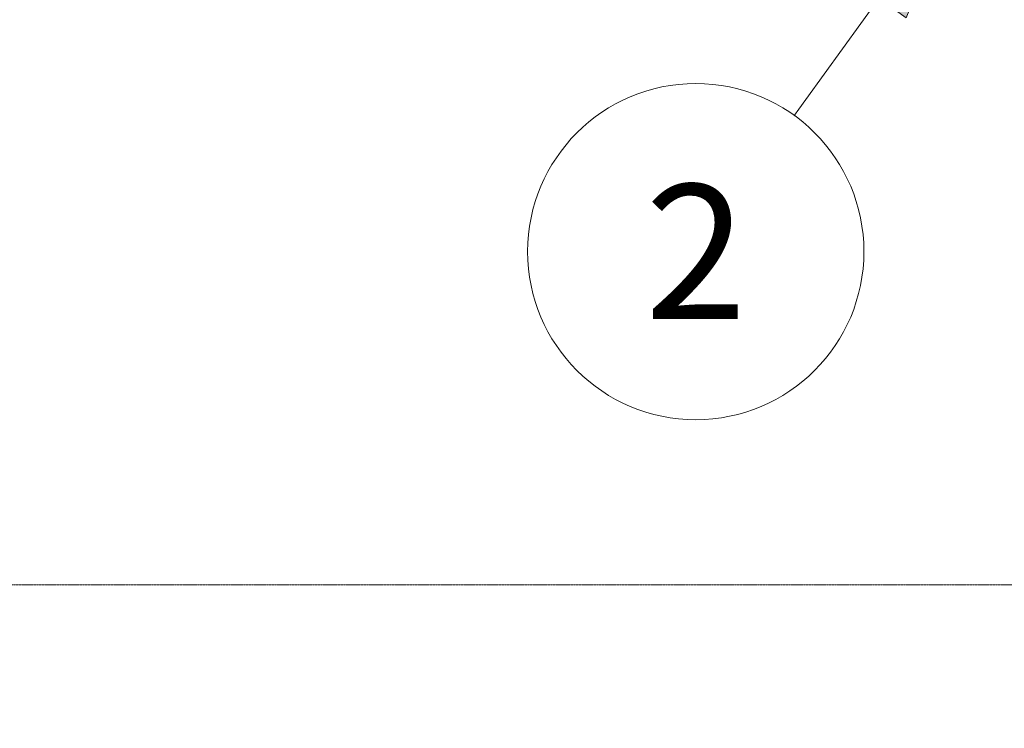
# Model space of a CAD drawing. Units: millimetres. Extents: x -6413 to 46483, y 11952 to 41652.
# Drawn here: x 1121 to 2036, y 32535 to 33194 of the extents above; entities that cross this region are included whole.
import ezdxf
from ezdxf.enums import TextEntityAlignment as Align

# ---------------------------------------------------------------- set-up
doc = ezdxf.new("R2010")
doc.units = ezdxf.units.MM
doc.linetypes.add('HIDDEN2', pattern=[0.1875, 0.125, -0.0625])
doc.layers.get('0').update_dxf_attribs({"lineweight": 0})
doc.layers.add('1-Default', color=7, linetype='Continuous', lineweight=0)
doc.layers.add('706-F-Medical-Equipment-Service-Space', color=7, linetype='HIDDEN2', lineweight=13, true_color=0x7cbd2a)
doc.styles.add('Gill Sans Alt One WGL', font='txt')

# ---------------------------------------------------------------- blocks, each defined once
blk = doc.blocks.new('arrow_2.5')
blk.add_hatch(color=256).paths.add_polyline_path([(0, 0), (-2.5, 0.625), (-2.5, -0.625)])
for p, q in [((-2.5, -0.625), (-2.5, 0.625)), ((-2.5, 0.625), (0, 0)), ((-2.5, -0.625), (0, 0))]:
    blk.add_line(p, q)
blk = doc.blocks.new('*U242')
for p, q in [((243.61, 336.91), (0, 0)), ((0, 0), (243.61, 336.91))]:
    blk.add_line(p, q)
at = {"lineweight": 13, "xscale": 50.00000000000004, "yscale": 50.00000000000004, "zscale": 50.00000000000004, "rotation": 54.13007850052318}
blk.add_blockref('arrow_2.5', (243.61, 336.91), dxfattribs=at)
at = {"linetype": 'Continuous', "style": 'Gill Sans Alt One WGL'}
blk.add_attdef('ID', text='', height=125, dxfattribs=at).set_placement((0, 0), align=Align.MIDDLE_CENTER)
blk.add_wipeout([(-156.25, 0), (-153.25, 30.48), (-144.36, 59.79), (-129.92, 86.81), (-110.49, 110.49), (-86.81, 129.92), (-59.79, 144.36), (-30.48, 153.25), (0, 156.25), (30.48, 153.25), (59.79, 144.36), (86.81, 129.92), (110.49, 110.49), (129.92, 86.81), (144.36, 59.79), (153.25, 30.48), (156.25, 0), (153.25, -30.48), (144.36, -59.79), (129.92, -86.81), (110.49, -110.49), (86.81, -129.92), (59.79, -144.36), (30.48, -153.25), (0, -156.25), (-30.48, -153.25), (-59.79, -144.36), (-86.81, -129.92), (-110.49, -110.49), (-129.92, -86.81), (-144.36, -59.79), (-153.25, -30.48)])
at = {"linetype": 'Continuous'}
blk.add_circle((0, 0), 156.25, dxfattribs=at)
blk = doc.blocks.new('0022')
at = {"layer": '706-F-Medical-Equipment-Service-Space'}
blk.add_lwpolyline([(2782.34, 32702.37, -0.033443), (2757.1, 32837.81), (807.49, 32837.81, -0.302178)], format="xyb", dxfattribs=at)

msp = doc.modelspace()

# ---------------------------------------------------------------- block references
at = {"color": 0}
msp.add_blockref('0022', (99.98, -169.6), dxfattribs=at)

# ---------------------------------------------------------------- next in the draw order: block references
at = {"layer": '1-Default', "lineweight": 0}
msp.add_blockref('*U242', (1748.97, 32977.87), dxfattribs=at).add_auto_attribs({'ID': '2'})

doc.saveas('drawing.dxf')
